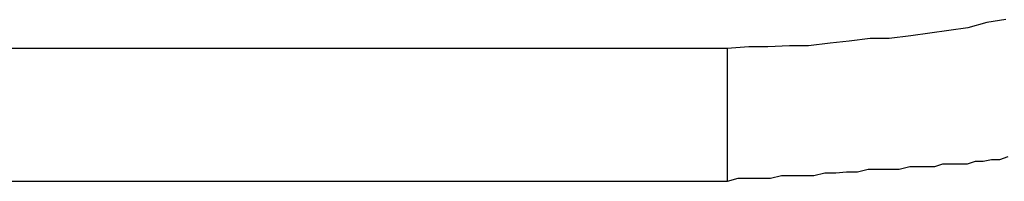
# Model space of a CAD drawing. Extents: x -40 to 40, y -20.7 to 20.7.
# Drawn here: x -14.8 to -14.7, y -10.7 to -10.6 of the extents above; entities that cross this region are included whole.
import ezdxf

# ---------------------------------------------------------------- set-up
doc = ezdxf.new("R2010")
doc.units = 0
doc.layers.get('0').update_dxf_attribs({"linetype": 'CONTINUOUS'})

msp = doc.modelspace()

# ---------------------------------------------------------------- linework, layer by layer
at = {"color": 0}
for points in [[(-14.7292, -10.6395), (-14.7313, -10.6398), (-14.7334, -10.6404), (-14.7355, -10.6407), (-14.7376, -10.641), (-14.7397, -10.6413), (-14.7421, -10.6416), (-14.7442, -10.6416), (-14.7465, -10.6419), (-14.7486, -10.6421), (-14.751, -10.6424), (-14.7531, -10.6424), (-14.7555, -10.6425), (-14.7576, -10.6425), (-14.76, -10.6427)], [(-14.76, -10.6427), (-15.86, -10.6427)], [(-14.76, -10.6427), (-15.86, -10.6427)], [(-14.76, -10.6427), (-15.86, -10.6427)], [(-14.76, -10.6427), (-15.86, -10.6427)], [(-14.76, -10.6427), (-15.86, -10.6427)], [(-14.76, -10.6427), (-15.86, -10.6427)], [(-14.76, -10.6427), (-15.86, -10.6427)], [(-14.76, -10.6427), (-15.86, -10.6427)], [(-14.76, -10.6427), (-15.86, -10.6427)], [(-14.76, -10.6427), (-15.86, -10.6427)], [(-14.76, -10.6427), (-15.86, -10.6427)], [(-14.76, -10.6427), (-15.86, -10.6427)], [(-14.76, -10.6427), (-15.86, -10.6427)], [(-14.76, -10.6427), (-15.86, -10.6427)], [(-14.76, -10.6427), (-15.86, -10.6427)], [(-14.76, -10.6427), (-15.86, -10.6427)], [(-14.76, -10.6427), (-15.86, -10.6427)], [(-14.76, -10.6427), (-15.86, -10.6427)], [(-14.76, -10.6427), (-15.86, -10.6427)], [(-14.76, -10.6427), (-15.86, -10.6427)], [(-14.76, -10.6427), (-15.86, -10.6427)], [(-14.76, -10.6427), (-14.76, -10.6427)], [(-14.76, -10.6427), (-14.76, -10.6427)], [(-14.76, -10.6427), (-14.76, -10.6574)], [(-14.76, -10.6427), (-14.76, -10.6574)], [(-14.76, -10.6427), (-14.76, -10.6574)], [(-14.76, -10.6427), (-14.76, -10.6574)], [(-14.76, -10.6427), (-14.76, -10.6574)], [(-14.76, -10.6427), (-14.76, -10.6574)], [(-14.76, -10.6427), (-14.76, -10.6574)], [(-14.76, -10.6427), (-14.76, -10.6574)], [(-14.76, -10.6427), (-14.76, -10.6574)], [(-14.76, -10.6427), (-14.76, -10.6574)], [(-14.76, -10.6427), (-14.76, -10.6574)], [(-14.76, -10.6427), (-14.76, -10.6574)], [(-14.76, -10.6427), (-14.76, -10.6574)], [(-14.76, -10.6427), (-14.76, -10.6574)], [(-14.76, -10.6427), (-14.76, -10.6574)], [(-14.76, -10.6427), (-14.76, -10.6574)], [(-14.76, -10.6427), (-14.76, -10.6574)], [(-14.76, -10.6427), (-14.76, -10.6574)], [(-14.76, -10.6427), (-14.76, -10.6574)], [(-14.76, -10.6427), (-14.76, -10.6574)], [(-14.76, -10.6427), (-14.76, -10.6574)], [(-14.729, -10.6547), (-14.7299, -10.655), (-14.7308, -10.655), (-14.7317, -10.6552), (-14.7326, -10.6552), (-14.7335, -10.6555), (-14.7344, -10.6555), (-14.7353, -10.6555), (-14.7362, -10.6555), (-14.7371, -10.6558), (-14.738, -10.6558), (-14.7389, -10.6558), (-14.7398, -10.6558), (-14.741, -10.6561), (-14.741, -10.6561), (-14.742, -10.6561), (-14.7432, -10.6561), (-14.7444, -10.6561), (-14.7456, -10.6564), (-14.7468, -10.6564), (-14.748, -10.6565), (-14.7492, -10.6565), (-14.7504, -10.6568), (-14.7516, -10.6568), (-14.7528, -10.6568), (-14.754, -10.6568), (-14.7552, -10.6571), (-14.7564, -10.6571), (-14.7576, -10.6571), (-14.7588, -10.6571), (-14.76, -10.6574)], [(-14.76, -10.6574), (-15.86, -10.6574)], [(-14.76, -10.6574), (-15.86, -10.6574)], [(-14.76, -10.6574), (-15.86, -10.6574)], [(-14.76, -10.6574), (-15.86, -10.6574)], [(-14.76, -10.6574), (-15.86, -10.6574)], [(-14.76, -10.6574), (-15.86, -10.6574)], [(-14.76, -10.6574), (-15.86, -10.6574)], [(-14.76, -10.6574), (-15.86, -10.6574)], [(-14.76, -10.6574), (-15.86, -10.6574)], [(-14.76, -10.6574), (-15.86, -10.6574)], [(-14.76, -10.6574), (-15.86, -10.6574)], [(-14.76, -10.6574), (-15.86, -10.6574)], [(-14.76, -10.6574), (-15.86, -10.6574)], [(-14.76, -10.6574), (-15.86, -10.6574)], [(-14.76, -10.6574), (-15.86, -10.6574)], [(-14.76, -10.6574), (-15.86, -10.6574)], [(-14.76, -10.6574), (-15.86, -10.6574)], [(-14.76, -10.6574), (-15.86, -10.6574)], [(-14.76, -10.6574), (-15.86, -10.6574)], [(-14.76, -10.6574), (-15.86, -10.6574)], [(-14.76, -10.6574), (-15.86, -10.6574)], [(-14.76, -10.6574), (-14.76, -10.6574)], [(-14.76, -10.6574), (-14.76, -10.6574)]]:
    msp.add_lwpolyline(points, dxfattribs=at)

doc.saveas('drawing.dxf')
